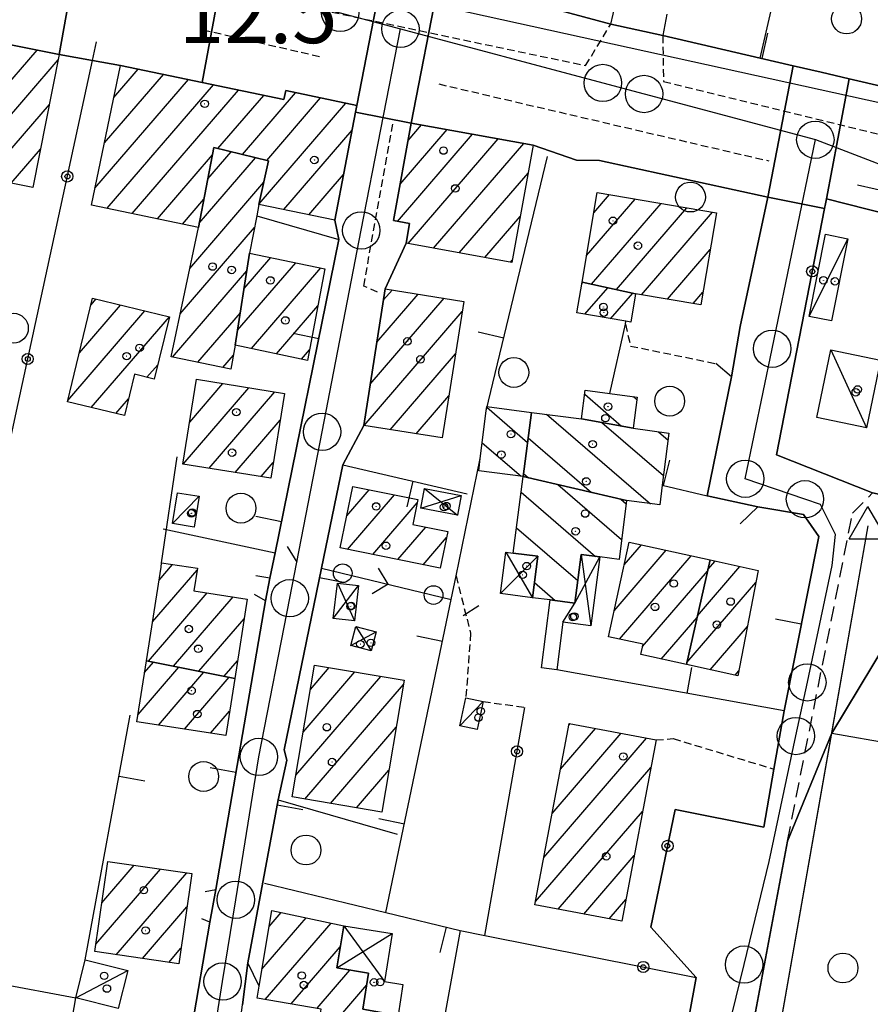
# Model space of a CAD drawing. Extents: x 1737404 to 1741714, y 5042816 to 5045945.
# Drawn here: x 1738770 to 1738884, y 5044479 to 5044611 of the extents above; entities that cross this region are included whole.
import ezdxf

# ---------------------------------------------------------------- set-up
doc = ezdxf.new("R2010")
doc.units = 0
for name, pattern in [('C', [10, 5, 5]), ('L3', [1.5, 1, -0.5]), ('L7', [3, 2, -1])]:
    doc.linetypes.add(name, pattern=pattern)
for name, color, linetype in [('11B2', 1, 'C'), ('11D4', 1, 'C'), ('17A1', 1, 'C'), ('17C3', 1, 'C'), ('17D4', 1, 'C'), ('17I9', 1, 'C'), ('19A1', 1, 'C'), ('19B2', 1, 'C'), ('19C3', 2, 'C'), ('1A1', 4, 'C'), ('1AJ36', 1, 'C'), ('1AP41', 7, 'CONTINUOUS'), ('1C3', 1, 'C'), ('1D4', 1, 'C'), ('1I9', 4, 'C'), ('297', 7, 'CONTINUOUS'), ('298', 7, 'CONTINUOUS'), ('2E5', 3, 'C'), ('2J10', 2, 'L7'), ('2K11', 1, 'C'), ('2L12', 1, 'L3'), ('3A1', 1, 'C'), ('3B2', 1, 'C'), ('3C3', 1, 'C'), ('4B2', 3, 'C'), ('5F6', 1, 'C'), ('A2E5', 1, 'C'), ('A2F6', 1, 'C'), ('A4B2', 1, 'C'), ('A4Q17', 1, 'C'), ('I2E5', 7, 'CONTINUOUS'), ('I4B2', 7, 'CONTINUOUS'), ('N2H8', 2, 'C'), ('N2P16', 2, 'C'), ('N4A1', 2, 'C')]:
    doc.layers.add(name, color=color, linetype=linetype)

# ---------------------------------------------------------------- blocks, each defined once
blk = doc.blocks.new('5F6')
at = {"layer": '5F6'}
blk.add_circle((0, 0), 2, dxfattribs=at)
blk = doc.blocks.new('11D4')
at = {"layer": '11D4'}
for radius in [0.5, 0.01]:
    blk.add_circle((0, 0), radius, dxfattribs=at)
blk = doc.blocks.new('1AJ36')
at = {"layer": '1AJ36'}
for radius in [0.5, 0.01]:
    blk.add_circle((0, 0), radius, dxfattribs=at)
blk = doc.blocks.new('N2P16')
at = {"layer": 'N2P16'}
blk.add_circle((0, -0.00928), 2.5, dxfattribs=at)
blk = doc.blocks.new('N4A1')
at = {"layer": 'N4A1'}
for p, q in [((2.4755, -1.75357), (-0.02926, 2.58115)), ((-2.5275, -1.75518), (2.4725, -1.75518))]:
    blk.add_line(p, q, dxfattribs=at)
at = {"layer": 'N4A1', "flags": 128}
blk.add_lwpolyline([(-2.52926, -1.74898), (-0.02926, 2.58115)], dxfattribs=at)
blk = doc.blocks.new('N2H8')
at = {"layer": 'N2H8'}
blk.add_circle((0, -0.00928), 2.5, dxfattribs=at)
blk = doc.blocks.new('19B2')
at = {"layer": '19B2'}
for centre, radius in [((0, 0), 0.75), ((0, -0.02417), 0.32738)]:
    blk.add_circle(centre, radius, dxfattribs=at)
blk = doc.blocks.new('19C3')
at = {"layer": '19C3'}
for points in [[(-6.32083, -0.02486), (-4.55306, 1.74291)], [(6.17917, -0.02486), (7.94694, -1.79262)]]:
    blk.add_lwpolyline(points, dxfattribs=at)
blk.add_circle((-0.07083, -0.02486), 1.25, dxfattribs=at)
blk = doc.blocks.new('19A1')
at = {"layer": '19A1'}
blk.add_line((0, 0), (0, 3.50512), dxfattribs=at)

msp = doc.modelspace()

# ---------------------------------------------------------------- linework, layer by layer
at = {"layer": '17A1'}
for p, q in [((1738762.40962, 5044594.78788, -3333), (1738772.73694, 5044606.78813, -3333)), ((1738765.61593, 5044593.91481, -3333), (1738775.56967, 5044605.47993, -3333)), ((1738783.02924, 5044600.43959, -3333), (1738786.28596, 5044604.22353, -3333)), ((1738780.48833, 5044588.28832, -3333), (1738792.99664, 5044602.82262, -3333)), ((1738781.75925, 5044594.36449, -3333), (1738789.6418, 5044603.52311, -3333)), ((1738782.13363, 5044585.60153, -3333), (1738796.35156, 5044602.12114, -3333)), ((1738785.48855, 5044584.90005, -3333), (1738799.7074, 5044601.42072, -3333)), ((1738800.21002, 5044592.80676, -3333), (1738807.32675, 5044601.07667, -3333)), ((1738796.94367, 5044593.61115, -3333), (1738803.06224, 5044600.72023, -3333)), ((1738803.47545, 5044592.00129, -3333), (1738810.68174, 5044600.37419, -3333)), ((1738765.89772, 5044589.64271, -3333), (1738774.38641, 5044599.50559, -3333)), ((1738802.44433, 5044586.20482, -3333), (1738814.03666, 5044599.6727, -3333)), ((1738805.7402, 5044585.43473, -3333), (1738814.88946, 5044596.06512, -3333)), ((1738821.31926, 5044588.83968, -3333), (1738827.59836, 5044596.13527, -3333)), ((1738822.38074, 5044594.67252, -3333), (1738824.17609, 5044596.75851, -3333)), ((1738820.98377, 5044583.85144, -3333), (1738831.0197, 5044595.51097, -3333)), ((1738822.38465, 5044580.8796, -3333), (1738834.44097, 5044594.88766, -3333)), ((1738769.28216, 5044588.97553, -3333), (1738773.20314, 5044593.53125, -3333)), ((1738795.58506, 5044589.5632, -3333), (1738798.69693, 5044593.17884, -3333)), ((1738825.806, 5044580.25529, -3333), (1738837.86224, 5044594.26434, -3333)), ((1738788.84346, 5044584.19856, -3333), (1738796.20283, 5044592.75039, -3333)), ((1738794.43309, 5044583.6263, -3333), (1738801.96229, 5044592.37437, -3333)), ((1738809.09504, 5044584.73424, -3333), (1738813.74863, 5044590.14009, -3333)), ((1738829.22727, 5044579.63198, -3333), (1738838.43004, 5044590.32454, -3333)), ((1738793.17594, 5044577.56721, -3333), (1738803.0864, 5044589.08094, -3333)), ((1738792.19738, 5044583.497, -3333), (1738795.05093, 5044586.81249, -3333)), ((1738846.26214, 5044579.27794, -3333), (1738852.77466, 5044586.84473, -3333)), ((1738847.23599, 5044585.00895, -3333), (1738849.32287, 5044587.43367, -3333)), ((1738846.91943, 5044575.44211, -3333), (1738856.22546, 5044586.25573, -3333)), ((1738850.26228, 5044574.72768, -3333), (1738859.67725, 5044585.66679, -3333)), ((1738812.44996, 5044584.03275, -3333), (1738812.60772, 5044584.21605, -3333)), ((1738832.64861, 5044579.00767, -3333), (1738837.3694, 5044584.49376, -3333)), ((1738853.63011, 5044574.0412, -3333), (1738863.12804, 5044585.07778, -3333)), ((1738791.90871, 5044571.49532, -3333), (1738801.83294, 5044583.02613, -3333)), ((1738857.08091, 5044573.45219, -3333), (1738862.79724, 5044580.09391, -3333)), ((1738800.44799, 5044574.88357, -3333), (1738804.01016, 5044579.02132, -3333)), ((1738799.57564, 5044569.27047, -3333), (1738807.36316, 5044578.31868, -3333)), ((1738801.42298, 5044566.81844, -3333), (1738810.71623, 5044577.61505, -3333)), ((1738836.06996, 5044578.38336, -3333), (1738836.30983, 5044578.66206, -3333)), ((1738790.87767, 5044565.69785, -3333), (1738800.81573, 5044577.24474, -3333)), ((1738845.62638, 5044575.54084, -3333), (1738845.75654, 5044575.69098, -3333)), ((1738846.03641, 5044571.41773, -3333), (1738849.09939, 5044574.97656, -3333)), ((1738779.96493, 5044572.68488, -3333), (1738780.62458, 5044573.45131, -3333)), ((1738817.32612, 5044562.07842, -3333), (1738827.20976, 5044573.56207, -3333)), ((1738818.2114, 5044567.70653, -3333), (1738823.72476, 5044574.11242, -3333)), ((1738819.09667, 5044573.33463, -3333), (1738820.24075, 5044574.66284, -3333)), ((1738849.4882, 5044570.82879, -3333), (1738852.44231, 5044574.26113, -3333)), ((1738860.53178, 5044572.86218, -3333), (1738861.82063, 5044574.35968, -3333)), ((1738778.40986, 5044566.27855, -3333), (1738783.90015, 5044572.65764, -3333)), ((1738804.77974, 5044566.1191, -3333), (1738810.3217, 5044572.55821, -3333)), ((1738776.85479, 5044559.87223, -3333), (1738787.17481, 5044571.86289, -3333)), ((1738779.99936, 5044558.92634, -3333), (1738790.44662, 5044571.06593, -3333)), ((1738794.23159, 5044564.99629, -3333), (1738799.94238, 5044571.63157, -3333)), ((1738816.49528, 5044556.51356, -3333), (1738829.62449, 5044571.76928, -3333)), ((1738797.58651, 5044564.2948, -3333), (1738799.01097, 5044565.94987, -3333)), ((1738808.1365, 5044565.41975, -3333), (1738809.20124, 5044566.65577, -3333)), ((1738819.98205, 5044555.96636, -3333), (1738828.7346, 5044566.13581, -3333)), ((1738787.44678, 5044562.98095, -3333), (1738788.88778, 5044564.65631, -3333)), ((1738792.29008, 5044551.36256, -3333), (1738801.09429, 5044561.59204, -3333)), ((1738793.16436, 5044556.9768, -3333), (1738797.61674, 5044562.14996, -3333)), ((1738794.07639, 5044562.63599, -3333), (1738794.1382, 5044562.70781, -3333)), ((1738795.76862, 5044550.80471, -3333), (1738804.57283, 5044561.03419, -3333)), ((1738823.4689, 5044555.41816, -3333), (1738827.84564, 5044560.50342, -3333)), ((1738783.27394, 5044558.13259, -3333), (1738784.98072, 5044560.11567, -3333)), ((1738799.24616, 5044550.24678, -3333), (1738805.26233, 5044557.23688, -3333)), ((1738826.95567, 5044554.87095, -3333), (1738826.95667, 5044554.87103, -3333)), ((1738802.72471, 5044549.68894, -3333), (1738804.35038, 5044551.57669, -3333)), ((1738814.17362, 5044544.42083, -3333), (1738817.19139, 5044547.92713, -3333)), ((1738814.28473, 5044539.95041, -3333), (1738820.56199, 5044547.24386, -3333)), ((1738817.65526, 5044539.26814, -3333), (1738823.59855, 5044546.17355, -3333)), ((1738821.02586, 5044538.58488, -3333), (1738824.75956, 5044542.923, -3333)), ((1738824.39646, 5044537.90161, -3333), (1738827.5221, 5044541.53432, -3333)), ((1738851.30504, 5044537.90082, -3333), (1738853.59297, 5044540.56021, -3333)), ((1738849.9464, 5044531.7238, -3333), (1738856.92114, 5044539.82764, -3333)), ((1738789.05917, 5044535.85021, -3333), (1738790.84621, 5044537.92655, -3333)), ((1738850.65074, 5044527.94264, -3333), (1738860.24923, 5044539.09606, -3333)), ((1738862.49976, 5044537.27292, -3333), (1738863.46109, 5044538.38988, -3333)), ((1738788.18212, 5044530.23275, -3333), (1738794.16515, 5044537.18325, -3333)), ((1738853.76571, 5044526.96345, -3333), (1738862.44999, 5044537.05358, -3333)), ((1738861.09137, 5044531.03702, -3333), (1738866.79018, 5044537.65837, -3333)), ((1738859.68199, 5044524.80105, -3333), (1738868.91522, 5044535.52899, -3333)), ((1738787.64004, 5044525.00341, -3333), (1738795.50691, 5044534.1438, -3333)), ((1738791.01341, 5044524.32336, -3333), (1738798.9956, 5044533.59774, -3333)), ((1738794.38578, 5044523.64323, -3333), (1738800.43247, 5044530.6677, -3333)), ((1738856.25893, 5044525.26077, -3333), (1738861.04161, 5044530.81768, -3333)), ((1738862.80073, 5044523.82515, -3333), (1738867.77708, 5044529.60817, -3333)), ((1738787.12982, 5044523.487, -3333), (1738788.31718, 5044524.86658, -3333)), ((1738797.75823, 5044522.96211, -3333), (1738799.55819, 5044525.05346, -3333)), ((1738786.25277, 5044517.86954, -3333), (1738791.68955, 5044524.18646, -3333)), ((1738788.97287, 5044516.43156, -3333), (1738795.06292, 5044523.50641, -3333)), ((1738808.3446, 5044515.48531, -3333), (1738815.28151, 5044523.54519, -3333)), ((1738809.32029, 5044521.21847, -3333), (1738811.8288, 5044524.13306, -3333)), ((1738859.58894, 5044524.53034, -3333), (1738859.63223, 5044524.58171, -3333)), ((1738866.12974, 5044523.09464, -3333), (1738866.63993, 5044523.68742, -3333)), ((1738792.46249, 5044515.88657, -3333), (1738798.43529, 5044522.82628, -3333)), ((1738807.36799, 5044509.75109, -3333), (1738818.73415, 5044522.95833, -3333)), ((1738808.55944, 5044506.53591, -3333), (1738821.77262, 5044521.88916, -3333)), ((1738795.9521, 5044515.34159, -3333), (1738798.50397, 5044518.30656, -3333)), ((1738812.01116, 5044505.94797, -3333), (1738820.79324, 5044516.15172, -3333)), ((1738842.77148, 5044510.51676, -3333), (1738847.47851, 5044515.98578, -3333)), ((1738843.88925, 5044516.415, -3333), (1738844.07661, 5044516.6316, -3333)), ((1738840.53679, 5044498.72237, -3333), (1738854.28337, 5044514.69321, -3333)), ((1738841.65463, 5044504.6196, -3333), (1738850.8814, 5044515.34003, -3333)), ((1738815.46387, 5044505.36011, -3333), (1738819.81378, 5044510.41528, -3333)), ((1738839.41901, 5044492.82413, -3333), (1738854.86685, 5044510.77162, -3333)), ((1738842.48609, 5044491.7882, -3333), (1738853.749, 5044504.87438, -3333)), ((1738845.88898, 5044491.14245, -3333), (1738852.63115, 5044498.97715, -3333)), ((1738780.61368, 5044487.13411, -3333), (1738789.24161, 5044497.15984, -3333)), ((1738781.41316, 5044492.66252, -3333), (1738785.72163, 5044497.66846, -3333)), ((1738783.33563, 5044485.69827, -3333), (1738792.76167, 5044496.65022, -3333)), ((1738849.29087, 5044490.49662, -3333), (1738851.51438, 5044493.07899, -3333)), ((1738786.85477, 5044485.18758, -3333), (1738792.7999, 5044492.09513, -3333)), ((1738802.83683, 5044483.7729, -3333), (1738808.73584, 5044490.62685, -3333)), ((1738803.78577, 5044489.47497, -3333), (1738805.38553, 5044491.3337, -3333)), ((1738803.27631, 5044479.68509, -3333), (1738812.08614, 5044489.92, -3333)), ((1738790.3739, 5044484.67689, -3333), (1738791.99211, 5044486.55707, -3333)), ((1738806.7374, 5044479.10588, -3333), (1738813.31727, 5044486.75091, -3333)), ((1738810.19741, 5044478.52758, -3333), (1738814.60091, 5044483.64393, -3333)), ((1738810.53363, 5044474.31872, -3333), (1738816.84596, 5044481.6529, -3333))]:
    msp.add_line(p, q, dxfattribs=at)
at = {"layer": '17C3'}
for p, q in [((1738876.03038, 5044571.1275, -3333), (1738881.22881, 5044581.53827, -3333)), ((1738878.95788, 5044566.66541, -3333), (1738883.71072, 5044556.24165, -3333)), ((1738790.8426, 5044543.39884, -3333), (1738794.44577, 5044547.06931, -3333)), ((1738829.32561, 5044516.32431, -3333), (1738832.41867, 5044519.58854, -3333)), ((1738777.93623, 5044479.9267, -3333), (1738784.87636, 5044483.60436, -3333))]:
    msp.add_line(p, q, dxfattribs=at)
at = {"layer": '17D4'}
for p, q in [((1738824.07807, 5044545.48841, -3333), (1738829.48419, 5044547.16584, -3333)), ((1738824.57925, 5044548.10326, -3333), (1738828.97503, 5044544.55039, -3333)), ((1738835.46563, 5044539.57989, -3333), (1738839.03257, 5044533.48891, -3333)), ((1738845.54912, 5044539.2609, -3333), (1738846.83671, 5044529.71289, -3333)), ((1738834.75301, 5044534.0299, -3333), (1738839.73729, 5044539.03731, -3333)), ((1738812.92195, 5044535.43582, -3333), (1738815.20548, 5044530.37293, -3333)), ((1738812.36882, 5044530.68902, -3333), (1738815.75161, 5044535.10617, -3333)), ((1738814.74469, 5044527.09821, -3333), (1738818.10432, 5044528.90521, -3333)), ((1738815.41058, 5044529.61609, -3333), (1738817.43045, 5044526.38673, -3333)), ((1738813.78778, 5044489.56104, -3333), (1738819.2269, 5044482.10596, -3333)), ((1738812.84514, 5044483.93566, -3333), (1738820.2658, 5044488.52178, -3333))]:
    msp.add_line(p, q, dxfattribs=at)
msp.add_polyline3d([(1738843.09423, 5044530.19281, -3333), (1738844.712, 5044532.76191, -3333), (1738848.01748, 5044538.94832, -3333)], dxfattribs=at)
at = {"layer": '17I9'}
for p, q in [((1738846.02532, 5044560.70444, -3333), (1738850.95194, 5044556.46424, -3333)), ((1738852.52001, 5044560.3935, -3333), (1738853.00031, 5044559.97918, -3333)), ((1738832.908, 5044558.97708, -3333), (1738838.37816, 5044554.26813, -3333)), ((1738840.89891, 5044558.03707, -3333), (1738854.80736, 5044546.06555, -3333)), ((1738848.29624, 5044556.94832, -3333), (1738856.56087, 5044549.8352, -3333)), ((1738855.87373, 5044555.70358, -3333), (1738857.16756, 5044554.59002, -3333)), ((1738832.30674, 5044554.21665, -3333), (1738837.50242, 5044549.74488, -3333)), ((1738838.45714, 5044554.86072, -3333), (1738846.92551, 5044547.57131, -3333)), ((1738837.82587, 5044550.12612, -3333), (1738838.50977, 5044549.53751, -3333)), ((1738842.44149, 5044548.61947, -3333), (1738850.95274, 5044541.29316, -3333)), ((1738837.50104, 5044547.59366, -3333), (1738847.46361, 5044539.01917, -3333)), ((1738850.85724, 5044546.65327, -3333), (1738851.55936, 5044546.04898, -3333)), ((1738836.89442, 5044542.83784, -3333), (1738845.10009, 5044535.77546, -3333)), ((1738839.28815, 5044535.49971, -3333), (1738842.07519, 5044533.10099, -3333))]:
    msp.add_line(p, q, dxfattribs=at)
at = {"layer": '1A1'}
for points in [[(1738754.15204, 5044610.47189, 21.73), (1738764.93227, 5044608.33476, 21.73), (1738775.71249, 5044606.19763, 21.73), (1738772.18711, 5044588.40381, 21.73), (1738764.80763, 5044589.85692, 21.73), (1738765.66196, 5044594.1439, 21.73), (1738761.20024, 5044595.02826, 21.73), (1738756.68385, 5044595.91957, 21.73), (1738756.01461, 5044592.5089, 21.73), (1738750.79837, 5044593.53232, 21.73), (1738754.15204, 5044610.47189, 21.73)], [(1738802.42699, 5044586.12831, 21.57), (1738803.72368, 5044591.94066, 21.57), (1738796.39607, 5044593.74565, 21.57), (1738794.32155, 5044583.05334, 21.57), (1738780.01859, 5044586.04387, 21.57), (1738783.92435, 5044604.71759, 21.57), (1738794.84472, 5044602.43652, 21.57), (1738805.7641, 5044600.15537, 21.57), (1738806.01964, 5044601.34985, 21.57), (1738815.5231, 5044599.36181, 21.57), (1738815.43581, 5044598.90699, 21.57), (1738815.34853, 5044598.45218, 21.57), (1738812.56818, 5044584.00751, 21.57), (1738802.42699, 5044586.12831, 21.57)], [(1738839.10571, 5044594.03755, 18.97), (1738836.25297, 5044578.34993, 18.97), (1738822.1061, 5044580.92994, 18.97), (1738822.58345, 5044583.55505, 18.97), (1738820.4305, 5044583.95442, 18.97), (1738822.8055, 5044597.00888, 18.97), (1738839.10571, 5044594.03755, 18.97)], [(1738802.42699, 5044586.12831, 14.32), (1738802.12793, 5044584.57757, 14.32), (1738801.18387, 5044579.61397, 14.32), (1738799.26431, 5044567.26753, 14.32), (1738798.64912, 5044564.07251, 14.32), (1738790.70647, 5044565.73417, 14.32), (1738794.32155, 5044583.05334, 14.32), (1738796.39607, 5044593.74565, 14.32), (1738803.72368, 5044591.94066, 14.32), (1738802.42699, 5044586.12831, 14.32)], [(1738852.83063, 5044574.17789, 19.87), (1738845.65664, 5044575.71259, 19.87), (1738847.69546, 5044587.71194, 19.87), (1738863.63194, 5044584.99116, 19.87), (1738861.53644, 5044572.69071, 19.87), (1738852.83063, 5044574.17789, 19.87)], [(1738801.18387, 5044579.61397, 17.42), (1738811.26127, 5044577.50142, 17.42), (1738808.93416, 5044565.25384, 17.42), (1738799.26431, 5044567.26753, 17.42), (1738801.18387, 5044579.61397, 17.42)], [(1738829.84235, 5044573.14546, 23.74), (1738826.95567, 5044554.87095, 23.74), (1738816.45165, 5044556.52032, 23.74), (1738819.32838, 5044574.80712, 23.74), (1738829.84235, 5044573.14546, 23.74)], [(1738852.83063, 5044574.17789, 14.33), (1738852.18322, 5044570.36872, 14.33), (1738851.53203, 5044570.48041, 14.33), (1738844.95362, 5044571.6014, 14.33), (1738845.65664, 5044575.71259, 14.33), (1738852.83063, 5044574.17789, 14.33)], [(1738780.17718, 5044573.56022, 15.61), (1738790.44739, 5044571.06899, 15.61), (1738788.42338, 5044562.74219, 15.61), (1738785.77347, 5044563.39017, 15.61), (1738784.43316, 5044557.85235, 15.61), (1738776.81264, 5044559.69858, 15.61), (1738780.17718, 5044573.56022, 15.61)], [(1738805.84166, 5044560.83035, 17.71), (1738804.01186, 5044549.48145, 17.71), (1738792.25963, 5044551.3673, 17.71), (1738794.08943, 5044562.71619, 17.71), (1738805.84166, 5044560.83035, 17.71)], [(1738814.97757, 5044548.3761, 16.78), (1738823.68818, 5044546.61049, 16.78), (1738823.00584, 5044543.28107, 16.78), (1738827.6844, 5044542.3267, 16.78), (1738826.68665, 5044537.43729, 16.78), (1738813.30613, 5044540.14891, 16.78), (1738814.97757, 5044548.3761, 16.78)], [(1738859.61953, 5044524.5236, 17.89), (1738853.51833, 5044525.86084, 17.89), (1738853.82964, 5044527.24803, 17.89), (1738849.18564, 5044528.26316, 17.89), (1738851.96772, 5044540.91687, 17.89), (1738862.78505, 5044538.53882, 17.89), (1738859.61953, 5044524.5236, 17.89)], [(1738799.1878, 5044522.67403, 15.76), (1738787.37431, 5044525.05672, 15.76), (1738789.32821, 5044537.5742, 15.76), (1738789.41142, 5044538.13701, 15.76), (1738794.20355, 5044537.43383, 15.76), (1738793.73216, 5044534.42107, 15.76), (1738800.84343, 5044533.30889, 15.76), (1738799.1878, 5044522.67403, 15.76)], [(1738859.61953, 5044524.5236, 16.16), (1738862.78505, 5044538.53882, 16.16), (1738869.22196, 5044537.12443, 16.16), (1738866.51009, 5044523.0108, 16.16), (1738859.61953, 5044524.5236, 16.16)], [(1738799.1878, 5044522.67403, 19.36), (1738797.98962, 5044515.02382, 19.36), (1738786.0982, 5044516.88019, 19.36), (1738787.37431, 5044525.05672, 19.36), (1738799.1878, 5044522.67403, 19.36)], [(1738809.87338, 5044524.466, 21.84), (1738821.86383, 5044522.4255, 21.84), (1738818.85256, 5044504.78349, 21.84), (1738806.86916, 5044506.82352, 21.84), (1738809.87338, 5044524.466, 21.84)], [(1738843.93615, 5044516.65919, 23.76), (1738855.56316, 5044514.45007, 23.76), (1738850.96437, 5044490.17867, 23.76), (1738839.33644, 5044492.38672, 23.76), (1738843.93615, 5044516.65919, 23.76)], [(1738782.21069, 5044498.17675, 18.16), (1738793.45009, 5044496.55034, 18.16), (1738791.68985, 5044484.48661, 18.16), (1738780.46542, 5044486.11414, 18.16), (1738782.21069, 5044498.17675, 18.16)], [(1738804.13937, 5044491.5964, 18.77), (1738813.78778, 5044489.56104, 18.77), (1738812.84514, 5044483.93566, 18.77), (1738817.1061, 5044483.2278, 18.77), (1738816.3075, 5044478.39744, 18.77), (1738819.82264, 5044477.80622, 18.77), (1738818.80582, 5044471.72501, 18.77), (1738813.78384, 5044472.55138, 18.77), (1738813.98393, 5044473.74973, 18.77), (1738810.09705, 5044474.39033, 18.77), (1738810.76611, 5044478.43278, 18.77), (1738802.18968, 5044479.86647, 18.77), (1738802.45279, 5044481.46867, 18.77), (1738804.13937, 5044491.5964, 18.77)]]:
    msp.add_polyline3d(points, close=True, dxfattribs=at)
at = {"layer": '1AP41'}
for points in [[(1738958.48065, 5044578.49689, 12.74), (1738952.44503, 5044579.57429, 12.7), (1738946.41034, 5044580.65275, 12.66), (1738937.25316, 5044582.71687, 12.701), (1738924.03217, 5044585.69516, 12.76), (1738899.85469, 5044591.75811, 12.8), (1738898.45276, 5044592.89566, 12.78), (1738898.61141, 5044596.84374, 12.769), (1738891.0352, 5044600.72307, 12.183), (1738881.41163, 5044602.94882, 11.697), (1738877.66028, 5044603.81517, 11.718), (1738873.90984, 5044604.6826, 11.739), (1738869.50837, 5044605.69984, 11.764), (1738856.4651, 5044608.71549, 12.08), (1738849.49414, 5044610.25736, 11.52), (1738836.72111, 5044613.73551, 11.922)], [(1738764.93227, 5044608.33476, 11.879), (1738775.71249, 5044606.19763, 11.8), (1738775.71249, 5044606.19763, 11.8), (1738780.14378, 5044605.39824, 11.8), (1738783.92435, 5044604.71759, 11.829), (1738794.84472, 5044602.43652, 11.919), (1738805.7641, 5044600.15537, 12.074), (1738806.01964, 5044601.34985, 12.031), (1738815.5231, 5044599.36181, 12.034), (1738815.43581, 5044598.90699, 12.05), (1738815.34853, 5044598.45218, 12.066), (1738812.56818, 5044584.00751, 12.257), (1738813.1299, 5044581.4211, 12.236), (1738804.58709, 5044539.49602, 12.455), (1738803.8935, 5044536.10258, 12.45), (1738803.30626, 5044533.07011, 12.428), (1738796.63954, 5044494.4425, 12.33), (1738795.87064, 5044490.07266, 12.33), (1738793.41288, 5044475.69928, 12.33)], [(1738800.21078, 5044478.98621, 12.33), (1738800.94767, 5044484.62727, 12.33), (1738804.99586, 5044506.4215, 12.33), (1738806.15746, 5044511.73434, 12.33), (1738805.80285, 5044513.12181, 12.33), (1738810.79156, 5044537.4224, 12.46), (1738813.63402, 5044551.25196, 12.33), (1738816.45165, 5044556.52032, 12.33), (1738819.32838, 5044574.80712, 12.19), (1738822.1061, 5044580.92994, 12.241), (1738822.58345, 5044583.55505, 12.235), (1738820.4305, 5044583.95442, 12.184), (1738822.8055, 5044597.00888, 12.05), (1738839.10571, 5044594.03755, 11.851), (1738844.89676, 5044592.03426, 11.86), (1738847.99996, 5044592.01592, 11.859), (1738870.52494, 5044587.10185, 11.874), (1738870.52494, 5044587.10185, 11.874), (1738866.80635, 5044569.79898, 12.189), (1738865.6517, 5044563.04055, 12.274), (1738862.39439, 5044547.10401, 12.432), (1738869.17959, 5044545.6455, 12.105), (1738875.30459, 5044544.61992, 11.743), (1738877.32003, 5044541.66401, 11.633), (1738872.69566, 5044518.35041, 12.464), (1738871.32152, 5044510.54561, 12.74), (1738869.96243, 5044502.75397, 12.103), (1738858.10064, 5044505.1521, 12.423), (1738854.86984, 5044489.39706, 12.319), (1738860.9132, 5044482.65814, 12.16), (1738856.33325, 5044457.50564, 12.127)]]:
    msp.add_polyline3d(points, dxfattribs=at)
at = {"layer": '1C3'}
for points in [[(1738881.22881, 5044581.53827, 14.353), (1738879.02855, 5044570.52967, 14.353), (1738876.03038, 5044571.1275, 14.353), (1738878.23762, 5044582.13663, 14.353), (1738881.22881, 5044581.53827, 14.353)], [(1738885.5789, 5044565.29689, 14.406), (1738883.71072, 5044556.24165, 14.406), (1738877.09061, 5044557.59819, 14.406), (1738878.95788, 5044566.66541, 14.406), (1738885.5789, 5044565.29689, 14.406)], [(1738791.51209, 5044547.54261, 15.125), (1738794.44577, 5044547.06931, 15.125), (1738793.77787, 5044542.91764, 15.125), (1738790.8426, 5044543.39884, 15.125), (1738791.51209, 5044547.54261, 15.125)], [(1738830.11758, 5044520.07811, 15.129), (1738832.41867, 5044519.58854, 15.129), (1738831.62671, 5044515.83473, 15.129), (1738829.32561, 5044516.32431, 15.129), (1738830.11758, 5044520.07811, 15.129)], [(1738779.20018, 5044485.02457, 14.58), (1738784.87636, 5044483.60436, 14.58), (1738783.60543, 5044478.50597, 14.58), (1738777.93623, 5044479.9267, 14.58), (1738779.20018, 5044485.02457, 14.58)]]:
    msp.add_polyline3d(points, close=True, dxfattribs=at)
at = {"layer": '1D4'}
for points in [[(1738824.57925, 5044548.10326, 15.143), (1738829.48419, 5044547.16584, 15.143), (1738828.97503, 5044544.55039, 15.143), (1738824.07807, 5044545.48841, 15.143), (1738824.57925, 5044548.10326, 15.143)], [(1738839.73729, 5044539.03731, 14.777), (1738839.03257, 5044533.48891, 14.777), (1738834.75301, 5044534.0299, 14.777), (1738835.46563, 5044539.57989, 14.777), (1738836.46279, 5044539.45499, 14.777), (1738839.73729, 5044539.03731, 14.777)], [(1738845.54912, 5044539.2609, 15.539), (1738848.01748, 5044538.94832, 15.539), (1738846.83671, 5044529.71289, 15.539), (1738843.09423, 5044530.19281, 15.539), (1738842.27142, 5044523.82427, 15.539), (1738840.22235, 5044524.082, 15.539), (1738841.39779, 5044533.18766, 15.539), (1738844.712, 5044532.76191, 15.539), (1738845.54912, 5044539.2609, 15.539)], [(1738815.75161, 5044535.10617, 14.768), (1738815.20548, 5044530.37293, 14.768), (1738812.36882, 5044530.68902, 14.768), (1738812.92195, 5044535.43582, 14.768), (1738815.75161, 5044535.10617, 14.768)], [(1738815.41058, 5044529.61609, 15.167), (1738818.10432, 5044528.90521, 15.167), (1738817.43045, 5044526.38673, 15.167), (1738814.74469, 5044527.09821, 15.167), (1738815.41058, 5044529.61609, 15.167)], [(1738813.78778, 5044489.56104, 15.154), (1738820.2658, 5044488.52178, 15.154), (1738819.2269, 5044482.10596, 15.154), (1738821.6937, 5044481.70702, 15.154), (1738821.03695, 5044477.60732, 15.154), (1738819.82264, 5044477.80622, 15.154), (1738816.3075, 5044478.39744, 15.154), (1738817.1061, 5044483.2278, 15.154), (1738812.84514, 5044483.93566, 15.154), (1738813.78778, 5044489.56104, 15.154)]]:
    msp.add_polyline3d(points, close=True, dxfattribs=at)
at = {"layer": '1I9'}
for points in [[(1738845.60696, 5044557.43891, 13.58), (1738846.09639, 5044561.25531, 13.58), (1738849.36533, 5044560.81815, 13.58), (1738853.0448, 5044560.32248, 13.58), (1738852.50954, 5044556.18074, 13.58), (1738845.60696, 5044557.43891, 13.58)], [(1738838.91449, 5044558.28861, 16.41), (1738837.7708, 5044549.70982, 16.41), (1738831.82996, 5044550.4724, 16.41), (1738832.04317, 5044552.12502, 16.41), (1738832.84357, 5044558.48487, 16.41), (1738832.91828, 5044559.05406, 16.41), (1738838.91449, 5044558.28861, 16.41)], [(1738838.91449, 5044558.28861, 18.91), (1738845.60696, 5044557.43891, 18.91), (1738852.50954, 5044556.18074, 18.91), (1738857.28462, 5044555.50436, 18.91), (1738856.39517, 5044548.53914, 18.91), (1738856.05993, 5044545.90462, 18.91), (1738851.61353, 5044546.47724, 18.91), (1738837.7708, 5044549.70982, 18.91), (1738838.91449, 5044558.28861, 18.91)], [(1738851.61353, 5044546.47724, 15.73), (1738850.61151, 5044538.61807, 15.73), (1738848.01748, 5044538.94832, 15.73), (1738845.54912, 5044539.2609, 15.73), (1738844.712, 5044532.76191, 15.73), (1738841.39779, 5044533.18766, 15.73), (1738839.03257, 5044533.48891, 15.73), (1738839.73729, 5044539.03731, 15.73), (1738836.46279, 5044539.45499, 15.73), (1738837.7708, 5044549.70982, 15.73), (1738851.61353, 5044546.47724, 15.73)]]:
    msp.add_polyline3d(points, close=True, dxfattribs=at)
at = {"layer": '297'}
for points in [[(1738779.45022, 5044627.11519, 12.72), (1738798.72013, 5044623.39047, 12.049), (1738794.84472, 5044602.43652, 11.919), (1738783.92435, 5044604.71759, 11.829), (1738780.14378, 5044605.39824, 11.8), (1738775.71249, 5044606.19763, 11.8), (1738779.45022, 5044627.11519, 12.72)], [(1738819.09757, 5044617.75902, 11.992), (1738822.80746, 5044616.91062, 11.983), (1738826.51836, 5044616.0623, 11.975), (1738822.8055, 5044597.00888, 12.05), (1738815.34853, 5044598.45218, 12.066), (1738815.43581, 5044598.90699, 12.05), (1738815.5231, 5044599.36181, 12.034), (1738819.09757, 5044617.75902, 11.992)], [(1738873.90984, 5044604.6826, 11.739), (1738877.66028, 5044603.81517, 11.718), (1738881.41163, 5044602.94882, 11.697), (1738878.34646, 5044586.85718, 11.731), (1738878.21936, 5044586.21085, 11.746), (1738878.09118, 5044585.56544, 11.76), (1738870.52494, 5044587.10185, 11.874), (1738873.90984, 5044604.6826, 11.739)]]:
    msp.add_polyline3d(points, close=True, dxfattribs=at)
at = {"layer": '298'}
for points in [[(1738758.4391, 5044631.27213, 12.495), (1738761.20591, 5044630.7372, 12.528), (1738763.97271, 5044630.20227, 12.56), (1738778.3869, 5044626.87812, 12.72), (1738779.45022, 5044627.11519, 12.72), (1738775.71249, 5044606.19763, 11.8), (1738764.93227, 5044608.33476, 11.879), (1738754.15204, 5044610.47189, 11.958), (1738758.4391, 5044631.27213, 12.495)], [(1738798.72013, 5044623.39047, 12.049), (1738799.88942, 5044621.79725, 12.058), (1738812.61077, 5044619.00921, 12.731), (1738817.208, 5044618.19015, 11.994), (1738819.09757, 5044617.75902, 11.992), (1738815.5231, 5044599.36181, 12.034), (1738806.01964, 5044601.34985, 12.031), (1738805.7641, 5044600.15537, 12.074), (1738794.84472, 5044602.43652, 11.919), (1738798.72013, 5044623.39047, 12.049)], [(1738826.51836, 5044616.0623, 11.975), (1738835.82835, 5044613.93942, 11.926), (1738836.72111, 5044613.73551, 11.922), (1738849.49414, 5044610.25736, 11.52), (1738856.4651, 5044608.71549, 12.08), (1738869.50837, 5044605.69984, 11.764), (1738873.90984, 5044604.6826, 11.739), (1738870.52494, 5044587.10185, 11.874), (1738847.99996, 5044592.01592, 11.859), (1738844.89676, 5044592.03426, 11.86), (1738839.10571, 5044594.03755, 11.851), (1738822.8055, 5044597.00888, 12.05), (1738826.51836, 5044616.0623, 11.975)], [(1738937.25316, 5044582.71687, 12.701), (1738935.2133, 5044573.75808, 11.68), (1738892.2336, 5044583.35314, 11.653), (1738878.34646, 5044586.85718, 11.731), (1738881.41163, 5044602.94882, 11.697), (1738891.0352, 5044600.72307, 12.183), (1738898.61141, 5044596.84374, 12.769), (1738898.45276, 5044592.89566, 12.78), (1738899.85469, 5044591.75811, 12.8), (1738924.03217, 5044585.69516, 12.76), (1738937.25316, 5044582.71687, 12.701)]]:
    msp.add_polyline3d(points, close=True, dxfattribs=at)
for points in [[(1738793.41288, 5044475.69928, 12.33), (1738795.87064, 5044490.07266, 12.33), (1738796.63954, 5044494.4425, 12.33), (1738803.30626, 5044533.07011, 12.428), (1738803.8935, 5044536.10258, 12.45), (1738804.58709, 5044539.49602, 12.455), (1738813.1299, 5044581.4211, 12.236), (1738812.56818, 5044584.00751, 12.257), (1738815.34853, 5044598.45218, 12.066), (1738815.34853, 5044598.45218, 12.066), (1738822.8055, 5044597.00888, 12.05), (1738820.4305, 5044583.95442, 12.184), (1738822.58345, 5044583.55505, 12.235), (1738822.1061, 5044580.92994, 12.241), (1738819.32838, 5044574.80712, 12.19), (1738816.45165, 5044556.52032, 12.33), (1738813.63402, 5044551.25196, 12.33), (1738810.79156, 5044537.4224, 12.46), (1738805.80285, 5044513.12181, 12.33), (1738806.15746, 5044511.73434, 12.33), (1738804.99586, 5044506.4215, 12.33), (1738800.94767, 5044484.62727, 12.33), (1738800.21078, 5044478.98621, 12.33)], [(1738856.33325, 5044457.50564, 12.127), (1738860.9132, 5044482.65814, 12.16), (1738854.86984, 5044489.39706, 12.319), (1738858.10064, 5044505.1521, 12.423), (1738869.96243, 5044502.75397, 12.103), (1738871.32152, 5044510.54561, 12.74), (1738872.69566, 5044518.35041, 12.464), (1738877.32003, 5044541.66401, 11.633), (1738875.30459, 5044544.61992, 11.743), (1738869.17959, 5044545.6455, 12.105), (1738862.39439, 5044547.10401, 12.432), (1738865.6517, 5044563.04055, 12.274), (1738866.80635, 5044569.79898, 12.189), (1738870.52494, 5044587.10185, 11.874), (1738870.52494, 5044587.10185, 11.874), (1738878.09118, 5044585.56544, 11.76), (1738871.68078, 5044552.6221, 11.93), (1738884.51263, 5044547.5147, 12.06), (1738890.5806, 5044546.20606, 11.501), (1738886.40339, 5044527.50096, 10.991), (1738879.07829, 5044515.35747, 10.832), (1738873.15556, 5044500.90514, 11.99), (1738861.79662, 5044440.20438, 11.94)]]:
    msp.add_polyline3d(points, dxfattribs=at)
at = {"layer": '2E5'}
msp.add_polyline3d([(1738861.25852, 5044397.90391, 11.85), (1738860.02939, 5044398.62218, 11.99), (1738860.73669, 5044402.15403, 12), (1738862.28648, 5044409.91682, 12.021), (1738867.34605, 5044435.25366, 12.09), (1738861.79662, 5044440.20438, 11.94), (1738873.15556, 5044500.90514, 11.99)], dxfattribs=at)
at = {"layer": '2J10'}
msp.add_polyline3d([(1738873.15556, 5044500.90514, 11.99), (1738881.86221, 5044544.82114, 11.35), (1738884.51263, 5044547.5147, 12.06)], dxfattribs=at)
at = {"layer": '2K11'}
msp.add_line((1738882.49799, 5044588.76259, 11.59), (1738935.18186, 5044576.48148, 11.67), dxfattribs=at)
at = {"layer": '2L12'}
for p, q in [((1738794.93498, 5044609.49432, 11.81), (1738810.91599, 5044605.85727, 11.85)), ((1738826.51132, 5044602.24147, 11.81), (1738870.63182, 5044591.95564, 11.85)), ((1738832.41867, 5044519.58854, 12.23), (1738837.98464, 5044518.80992, 12.71))]:
    msp.add_line(p, q, dxfattribs=at)
for points in [[(1738795.59492, 5044645.66645, 11.82), (1738794.23131, 5044640.43977, 11.82), (1738793.76934, 5044631.97119, 11.86), (1738794.56026, 5044625.80171, 11.86), (1738798.86112, 5044618.48104, 11.82), (1738803.09712, 5044614.95932, 11.77), (1738810.70133, 5044612.17921, 11.86), (1738846.1414, 5044604.70222, 11.83), (1738849.49414, 5044610.25736, 11.52)], [(1738856.4651, 5044608.71549, 12.08), (1738856.5562, 5044602.58386, 11.83), (1738889.93232, 5044594.41176, 11.64)], [(1738818.29558, 5044574.37678, 12.17), (1738816.4477, 5044575.20215, 12.17), (1738820.38361, 5044597.12939, 12.07)], [(1738851.46788, 5044570.09152, 12.42), (1738852.14834, 5044567.165, 11.79), (1738863.55963, 5044564.82341, 12.37)], [(1738828.80072, 5044536.40521, 12.16), (1738830.74752, 5044528.72774, 12.07), (1738830.11758, 5044520.07811, 12.43)], [(1738855.56316, 5044514.45007, 12.45), (1738857.85387, 5044514.6216, 12.64), (1738871.32152, 5044510.54561, 12.74)]]:
    msp.add_polyline3d(points, dxfattribs=at)
at = {"layer": '3A1'}
for p, q in [((1738869.50837, 5044605.69984, 11.764), (1738874.76123, 5044628.9903, 11.923)), ((1738839.10571, 5044594.03755, 11.851), (1738844.89676, 5044592.03426, 11.86)), ((1738832.84357, 5044558.48487, 12.345), (1738841.03582, 5044592.52938, 11.858)), ((1738847.99996, 5044592.01592, 11.859), (1738870.52494, 5044587.10185, 11.874)), ((1738789.60261, 5044542.69525, 12.365), (1738804.58709, 5044539.49602, 12.455)), ((1738779.20018, 5044485.02457, 12.513), (1738785.20958, 5044517.76536, 12.293)), ((1738775.42156, 5044465.89806, 12.603), (1738777.93623, 5044479.9267, 12.553))]:
    msp.add_line(p, q, dxfattribs=at)
for points in [[(1738817.02191, 5044620.67532, 12.04), (1738817.208, 5044618.19015, 11.994), (1738819.09757, 5044617.75902, 11.992), (1738822.80746, 5044616.91062, 11.984), (1738826.51836, 5044616.0623, 11.975), (1738835.82835, 5044613.93942, 11.926), (1738836.72111, 5044613.73551, 11.922), (1738849.49414, 5044610.25736, 11.52), (1738850.13354, 5044612.91466, 11.656)], [(1738857.00245, 5044611.58377, 12.151), (1738856.4651, 5044608.71549, 12.08), (1738869.50837, 5044605.69984, 11.764), (1738873.90984, 5044604.6826, 11.739), (1738877.66028, 5044603.81517, 11.718), (1738881.41163, 5044602.94882, 11.697), (1738891.0352, 5044600.72307, 12.183), (1738892.88067, 5044603.27813, 12.74)], [(1738802.12793, 5044584.57757, 12.291), (1738813.1299, 5044581.4211, 12.236), (1738804.58709, 5044539.49602, 12.455), (1738803.8935, 5044536.10258, 12.45), (1738801.9995, 5044536.39198, 12.438)], [(1738856.39517, 5044548.53914, 12.444), (1738862.39439, 5044547.10401, 12.432), (1738865.6517, 5044563.04055, 12.274), (1738863.55963, 5044564.82341, 12.37)], [(1738789.32821, 5044537.5742, 12.331), (1738789.41142, 5044538.13701, 12.335), (1738791.48955, 5044552.34357, 12.385)], [(1738806.15746, 5044511.73434, 12.33), (1738805.80285, 5044513.12181, 12.33), (1738810.79156, 5044537.4224, 12.46), (1738813.63402, 5044551.25196, 12.33), (1738830.28194, 5044547.38704, 12.531)], [(1738819.42834, 5044491.33525, 12.36), (1738828.1448, 5044533.24525, 12.165), (1738828.80072, 5044536.40521, 12.16), (1738832.04317, 5044552.12502, 12.495)], [(1738866.80911, 5044543.39209, 12.255), (1738869.17959, 5044545.6455, 12.105), (1738875.30459, 5044544.61992, 11.743), (1738877.32003, 5044541.66401, 11.633), (1738872.69566, 5044518.35041, 12.464), (1738842.27142, 5044523.82427, 12.7)], [(1738795.21843, 5044494.17563, 12.33), (1738796.63954, 5044494.4425, 12.33), (1738803.30626, 5044533.07011, 12.428), (1738801.83225, 5044533.91144, 12.423)], [(1738802.45279, 5044481.46867, 12.33), (1738800.94767, 5044484.62727, 12.33), (1738804.99586, 5044506.4215, 12.33), (1738820.93761, 5044501.84883, 12.342)], [(1738803.15917, 5044495.27166, 12.33), (1738819.42834, 5044491.33525, 12.36), (1738829.33143, 5044488.93887, 12.415), (1738825.38919, 5044467.08237, 12.495), (1738824.79705, 5044463.79381, 12.474), (1738820.27432, 5044438.72082, 12.33), (1738815.9328, 5044414.65623, 12.44), (1738815.49656, 5044413.69192, 12.453), (1738814.99267, 5044412.57311, 12.467), (1738805.97867, 5044407.18074, 12.551)], [(1738787.46291, 5044449.3832, 12.415), (1738788.96203, 5044449.6529, 12.415), (1738789.50175, 5044452.81118, 12.448), (1738793.41288, 5044475.69928, 12.33), (1738795.87064, 5044490.07266, 12.33), (1738794.80473, 5044490.48625, 12.33)]]:
    msp.add_polyline3d(points, dxfattribs=at)
at = {"layer": '3B2'}
for p, q in [((1738866.80635, 5044569.79898, 12.189), (1738870.52494, 5044587.10185, 11.874)), ((1738832.65522, 5044488.27817, 12.445), (1738837.98464, 5044518.80992, 12.71)), ((1738879.07829, 5044515.35747, 10.832), (1738899.91275, 5044511.67165, 11.533)), ((1738757.88863, 5044483.67144, 12.524), (1738777.93623, 5044479.9267, 12.553))]:
    msp.add_line(p, q, dxfattribs=at)
for points in [[(1738766.19353, 5044541.00152, 12.048), (1738770.19917, 5044559.49318, 12.061), (1738780.14378, 5044605.39824, 11.8), (1738780.6865, 5044607.88684, 11.804)], [(1738871.68078, 5044552.6221, 11.93), (1738878.09118, 5044585.56544, 11.76), (1738878.21936, 5044586.21085, 11.746), (1738878.34646, 5044586.85718, 11.731), (1738892.2336, 5044583.35314, 11.653), (1738935.2133, 5044573.75808, 11.68)], [(1738849.36533, 5044560.81815, 11.874), (1738851.46788, 5044570.09152, 12.42), (1738851.53203, 5044570.48041, 12.401)], [(1738854.86984, 5044489.39706, 12.319), (1738858.10064, 5044505.1521, 12.423), (1738869.96243, 5044502.75397, 12.103), (1738871.32152, 5044510.54561, 12.74)], [(1738829.33143, 5044488.93887, 12.415), (1738832.65522, 5044488.27817, 12.445), (1738860.9132, 5044482.65814, 12.16), (1738856.33325, 5044457.50564, 12.127), (1738855.92842, 5044455.27808, 12.119)]]:
    msp.add_polyline3d(points, dxfattribs=at)
at = {"layer": '3C3'}
msp.add_line((1738810.79156, 5044537.4224, 12.46), (1738828.1448, 5044533.24525, 12.165), dxfattribs=at)
at = {"layer": '4B2'}
msp.add_polyline3d([(1738865.7118, 5044439.18581, 10.89), (1738879.06988, 5044515.33579, 10.831)], dxfattribs=at)
at = {"layer": 'A2E5', "flags": 128}
for points in [[(1738785.22734, 5044617.75796), (1738811.08689, 5044612.36052), (1738813.30947, 5044611.76779), (1738821.35177, 5044609.61919)], [(1738821.35177, 5044609.61919), (1738848.44578, 5044602.3877), (1738853.95465, 5044600.91185), (1738876.87465, 5044594.79385)], [(1738779.74683, 5044387.32264), (1738796.67359, 5044384.23372), (1738821.06715, 5044379.78445), (1738829.41545, 5044378.26346), (1738849.04391, 5044374.67885), (1738854.35311, 5044397.7268), (1738859.03149, 5044423.97576), (1738858.07903, 5044428.43232), (1738857.12678, 5044432.88588), (1738860.20699, 5044451.6031), (1738862.00467, 5044462.53742), (1738867.33327, 5044484.38843), (1738870.69793, 5044498.15481), (1738874.27269, 5044514.98158), (1738875.8028, 5044522.16326), (1738879.12929, 5044537.79209), (1738879.55483, 5044541.95269), (1738877.54615, 5044545.97014), (1738875.4877, 5044546.67444), (1738867.50273, 5044549.41), (1738871.09644, 5044566.81383), (1738876.87465, 5044594.79385)], [(1738876.87465, 5044594.79385), (1738893.35319, 5044588.49035), (1738900.53156, 5044585.74554), (1738940.2854, 5044576.5347)]]:
    msp.add_lwpolyline(points, dxfattribs=at)
at = {"layer": 'A2F6', "flags": 128}
msp.add_lwpolyline([(1738779.74683, 5044387.32264), (1738787.88002, 5044426.54943), (1738791.148, 5044442.33031), (1738792.05732, 5044447.97224), (1738795.3927, 5044468.61196), (1738797.57013, 5044482.12196), (1738799.33599, 5044493.06592), (1738802.42505, 5044512.18694), (1738806.54679, 5044533.41405), (1738810.88036, 5044555.69598), (1738816.11622, 5044582.65559), (1738821.35177, 5044609.61919)], dxfattribs=at)
at = {"layer": 'A4B2'}
msp.add_line((1738865.7118, 5044439.18581), (1738883.94178, 5044543.11156), dxfattribs=at)
at = {"layer": 'A4Q17', "flags": 128}
msp.add_lwpolyline([(1738438.63806, 5044698.26699), (1738443.58455, 5044697.17625), (1738543.46561, 5044675.15384), (1738786.0634, 5044621.65948), (1738898.61141, 5044596.84374)], dxfattribs=at)
at = {"layer": 'I2E5'}
for points in [[(1738826.51836, 5044616.0623, 11.975), (1738835.82835, 5044613.93942, 11.926), (1738836.72111, 5044613.73551, 11.922), (1738849.49414, 5044610.25736, 11.52), (1738856.4651, 5044608.71549, 12.08), (1738869.50837, 5044605.69984, 11.764), (1738873.90984, 5044604.6826, 11.739)], [(1738754.15204, 5044610.47189, 11.958), (1738764.93227, 5044608.33476, 11.879), (1738775.71249, 5044606.19763, 11.8)], [(1738775.71249, 5044606.19763, 11.8), (1738780.14378, 5044605.39824, 11.8), (1738783.92435, 5044604.71759, 11.829), (1738794.84472, 5044602.43652, 11.919)], [(1738873.90984, 5044604.6826, 11.739), (1738877.66028, 5044603.81517, 11.718), (1738881.41163, 5044602.94882, 11.697)], [(1738794.84472, 5044602.43652, 11.919), (1738805.7641, 5044600.15537, 12.074), (1738806.01964, 5044601.34985, 12.031), (1738815.5231, 5044599.36181, 12.034)], [(1738881.41163, 5044602.94882, 11.697), (1738891.0352, 5044600.72307, 12.183), (1738898.61141, 5044596.84374, 12.769)], [(1738777.694, 5044396.10834, 12.598), (1738778.46081, 5044397.37219, 12.625), (1738782.09635, 5044413.90965, 12.592), (1738781.10376, 5044415.33961, 12.582), (1738782.63739, 5044422.4744, 12.557), (1738784.19495, 5044423.34317, 12.545), (1738785.58108, 5044430.66648, 12.611), (1738788.50594, 5044446.12783, 12.377), (1738788.96203, 5044449.6529, 12.415), (1738789.50175, 5044452.81118, 12.448), (1738793.41288, 5044475.69928, 12.33), (1738795.87064, 5044490.07266, 12.33), (1738796.63954, 5044494.4425, 12.33), (1738803.30626, 5044533.07011, 12.428), (1738803.8935, 5044536.10258, 12.45), (1738804.58709, 5044539.49602, 12.455), (1738813.1299, 5044581.4211, 12.236), (1738812.56818, 5044584.00751, 12.257), (1738815.34853, 5044598.45218, 12.066)], [(1738815.34853, 5044598.45218, 12.066), (1738815.43581, 5044598.90699, 12.05), (1738815.5231, 5044599.36181, 12.034)], [(1738785.51428, 5044394.62103, 12.658), (1738784.94852, 5044395.48023, 12.664), (1738784.74929, 5044398.14091, 12.701), (1738788.86387, 5044413.30324, 12.566), (1738791.07226, 5044425.66327, 12.472), (1738791.64017, 5044428.12367, 12.493), (1738793.60838, 5044436.99485, 12.481), (1738794.16282, 5044441.0949, 12.376), (1738793.86703, 5044441.49596, 12.364), (1738798.7544, 5044469.44033, 12.33), (1738799.50808, 5044473.71877, 12.33), (1738800.21078, 5044478.98621, 12.33), (1738800.94767, 5044484.62727, 12.33), (1738804.99586, 5044506.4215, 12.33), (1738806.15746, 5044511.73434, 12.33), (1738805.80285, 5044513.12181, 12.33), (1738810.79156, 5044537.4224, 12.46), (1738813.63402, 5044551.25196, 12.33), (1738816.45165, 5044556.52032, 12.33), (1738819.32838, 5044574.80712, 12.19), (1738822.1061, 5044580.92994, 12.241), (1738822.58345, 5044583.55505, 12.235), (1738820.4305, 5044583.95442, 12.184), (1738822.8055, 5044597.00888, 12.05)], [(1738822.8055, 5044597.00888, 12.05), (1738839.10571, 5044594.03755, 11.851), (1738844.89676, 5044592.03426, 11.86), (1738847.99996, 5044592.01592, 11.859), (1738870.52494, 5044587.10185, 11.874)], [(1738846.90723, 5044407.49964, 12.75), (1738849.91757, 5044423.80176, 12.103), (1738851.06364, 5044430.56758, 12.083), (1738851.45682, 5044432.53553, 12.077), (1738854.7111, 5044448.82082, 12.097), (1738855.92842, 5044455.27808, 12.119), (1738856.33325, 5044457.50564, 12.127), (1738860.9132, 5044482.65814, 12.16), (1738854.86984, 5044489.39706, 12.319), (1738858.10064, 5044505.1521, 12.423), (1738869.96243, 5044502.75397, 12.103), (1738871.32152, 5044510.54561, 12.74), (1738872.69566, 5044518.35041, 12.464), (1738877.32003, 5044541.66401, 11.633), (1738875.30459, 5044544.61992, 11.743), (1738869.17959, 5044545.6455, 12.105), (1738862.39439, 5044547.10401, 12.432), (1738865.6517, 5044563.04055, 12.274), (1738866.80635, 5044569.79898, 12.189), (1738870.52494, 5044587.10185, 11.874)], [(1738878.09118, 5044585.56544, 11.76), (1738878.21936, 5044586.21085, 11.746), (1738878.34646, 5044586.85718, 11.731)], [(1738878.34646, 5044586.85718, 11.731), (1738892.2336, 5044583.35314, 11.653), (1738935.2133, 5044573.75808, 11.68)], [(1738873.15556, 5044500.90514, 11.99), (1738879.07829, 5044515.35747, 10.832), (1738886.40339, 5044527.50096, 10.991), (1738890.5806, 5044546.20606, 11.501), (1738884.51263, 5044547.5147, 12.06), (1738871.68078, 5044552.6221, 11.93), (1738878.09118, 5044585.56544, 11.76)]]:
    msp.add_polyline3d(points, dxfattribs=at)
at = {"layer": 'I4B2'}
msp.add_polyline3d([(1738879.06988, 5044515.33579, 10.831), (1738883.94178, 5044543.11156, 10.81)], dxfattribs=at)

# ---------------------------------------------------------------- block references
at = {"layer": '11D4'}
for p in [(1738795.17498, 5044599.59309, 21.57), (1738827.12433, 5044593.33191, 18.97), (1738849.80436, 5044583.93668, 19.87), (1738796.2271, 5044577.8017, 14.32), (1738803.95722, 5044575.95163, 17.42), (1738879.49414, 5044575.82951, 14.353), (1738848.52128, 5044572.39806, 14.33), (1738822.29819, 5044567.79794, 23.74), (1738786.4648, 5044566.92083, 15.61), (1738882.28212, 5044560.97644, 14.406), (1738849.1361, 5044559.05803, 13.58), (1738799.40244, 5044558.31138, 17.71), (1738836.14789, 5044555.37876, 16.41), (1738847.08359, 5044554.03148, 18.91), (1738818.11503, 5044545.70377, 16.78), (1738827.52161, 5044545.74626, 15.143), (1738793.38824, 5044544.77282, 15.125), (1738844.79948, 5044542.37478, 15.73), (1738837.70701, 5044536.53961, 14.777), (1738857.92923, 5044535.37826, 17.89), (1738814.76501, 5044532.38476, 14.768), (1738865.52997, 5044532.96593, 16.16), (1738844.64226, 5044530.97462, 15.539), (1738793.05108, 5044529.29364, 15.76), (1738817.4142, 5044527.44753, 15.167), (1738793.41844, 5044521.0396, 19.36), (1738831.81144, 5044517.43909, 15.129), (1738811.50724, 5044516.14634, 21.84), (1738851.17774, 5044512.2263, 23.76), (1738787.02628, 5044494.33439, 18.16), (1738808.15833, 5044482.91079, 18.77), (1738818.64542, 5044482.02331, 15.154), (1738782.08918, 5044481.17033, 14.58)]:
    msp.add_blockref('11D4', p, dxfattribs=at)
at = {"layer": '19A1'}
for p, rotation in [((1738869.74718, 5044605.64451, -3333), 346.9719999999999), ((1738810.42302, 5044568.13821, -3333), 78.492), ((1738835.18721, 5044568.22155, -3333), 76.472), ((1738856.57288, 5044548.49629, -3333), 346.552), ((1738823.02756, 5044549.07116, -3333), 166.922), ((1738805.432, 5044543.64089, -3333), 78.482), ((1738810.54243, 5044536.20934, -3333), 258.402), ((1738874.99615, 5044529.94917, -3333), 78.782), ((1738826.97885, 5044527.64226, -3333), 78.252), ((1738859.72755, 5044520.68375, -3333), 349.8019999999999), ((1738799.34275, 5044510.10487, -3333), 80.212), ((1738783.71294, 5044509.61443, -3333), 259.602), ((1738804.87426, 5044505.76857, -3333), 259.472), ((1738821.88907, 5044503.16462, -3333), 78.252), ((1738827.45932, 5044489.39137, -3333), 166.402)]:
    msp.add_blockref('19A1', p, dxfattribs=dict(at, rotation=rotation))
at = {"layer": '19B2'}
for p, rotation in [((1738776.78069, 5044589.86997, -3333), 77.77199999999999), ((1738876.45597, 5044577.16245, -3333), 78.992), ((1738771.48708, 5044565.43624, -3333), 77.78199999999998), ((1738836.95445, 5044512.90722, -3333), 80.102), ((1738857.09782, 5044500.26332, -3333), 258.412), ((1738853.85231, 5044484.06191, -3333), 348.7519999999999)]:
    msp.add_blockref('19B2', p, dxfattribs=dict(at, rotation=rotation))
at = {"layer": '19C3', "rotation": 166.462}
for p in [(1738813.56018, 5044536.75623, -3333), (1738825.7142, 5044533.83043, -3333)]:
    msp.add_blockref('19C3', p, dxfattribs=at)
at = {"layer": '1AJ36'}
for p in [(1738809.84871, 5044592.06636, 12.33), (1738828.70221, 5044588.26432, 12.33), (1738853.13254, 5044580.60571, 11.92), (1738798.7761, 5044577.34974, 12.33), (1738877.95535, 5044575.96901, 11.923), (1738848.5699, 5044571.64154, 11.53), (1738805.96465, 5044570.59831, 12.33), (1738784.73003, 5044565.80713, 12.33), (1738824.03754, 5044565.38195, 12.33), (1738882.53624, 5044561.35951, 12.028), (1738848.7898, 5044557.50877, 11.95), (1738798.83636, 5044552.89371, 12.33), (1738834.86358, 5044552.64208, 12.49), (1738846.22708, 5044549.05036, 12.49), (1738827.19444, 5044545.61546, 12.574), (1738793.50476, 5044544.89086, 12.427), (1738846.07906, 5044544.74607, 12.49), (1738819.42711, 5044540.43576, 12.33), (1738838.25374, 5044537.71578, 12.299), (1738814.67448, 5044532.33486, 12.503), (1738855.4295, 5044532.25272, 12.49), (1738844.42111, 5044530.88787, 12.734), (1738863.70082, 5044529.87155, 12.49), (1738815.99364, 5044527.26695, 12.493), (1738794.31411, 5044526.64943, 12.33), (1738794.17747, 5044517.90737, 12.33), (1738832.10803, 5044518.29968, 12.309), (1738812.21623, 5044511.48603, 12.33), (1738848.89561, 5044498.86892, 12.49), (1738787.26531, 5044488.94592, 12.33), (1738781.72663, 5044482.87811, 12.486), (1738817.82475, 5044482.00097, 12.376), (1738808.44148, 5044481.64734, 12.33)]:
    msp.add_blockref('1AJ36', p, dxfattribs=at)
at = {"layer": '5F6'}
for p in [(1738881.05534, 5044610.94796, 11.82), (1738860.16684, 5044587.11045, 13.08), (1738769.57177, 5044569.54591, 12.86), (1738836.53927, 5044563.63847, 13.08), (1738857.38568, 5044559.7931, 13.03), (1738800.02762, 5044545.46253, 12.23), (1738795.03127, 5044509.54535, 12.86), (1738808.72645, 5044499.71198, 13.19), (1738880.5707, 5044483.92251, 11.55)]:
    msp.add_blockref('5F6', p, dxfattribs=at)
at = {"layer": 'N2H8'}
for p in [(1738821.35177, 5044609.61919), (1738876.87465, 5044594.79385)]:
    msp.add_blockref('N2H8', p, dxfattribs=at)
at = {"layer": 'N2P16'}
for p in [(1738813.30947, 5044611.76779), (1738848.44578, 5044602.3877), (1738853.95465, 5044600.91185), (1738816.11622, 5044582.65559), (1738871.09644, 5044566.81383), (1738810.88036, 5044555.69598), (1738867.50273, 5044549.41), (1738875.4877, 5044546.67444), (1738806.54679, 5044533.41405), (1738875.8028, 5044522.16326), (1738874.27269, 5044514.98158), (1738802.42505, 5044512.18694), (1738799.33599, 5044493.06592), (1738867.33327, 5044484.38843), (1738797.57013, 5044482.12196)]:
    msp.add_blockref('N2P16', p, dxfattribs=at)
at = {"layer": 'N4A1'}
msp.add_blockref('N4A1', (1738883.94178, 5044543.11156), dxfattribs=at)

# ---------------------------------------------------------------- texts
at = {"layer": '11B2'}
msp.add_text('12.5                                   ', height=8, dxfattribs=at).set_placement((1738791.73103, 5044607.71102))

doc.saveas('drawing.dxf')
